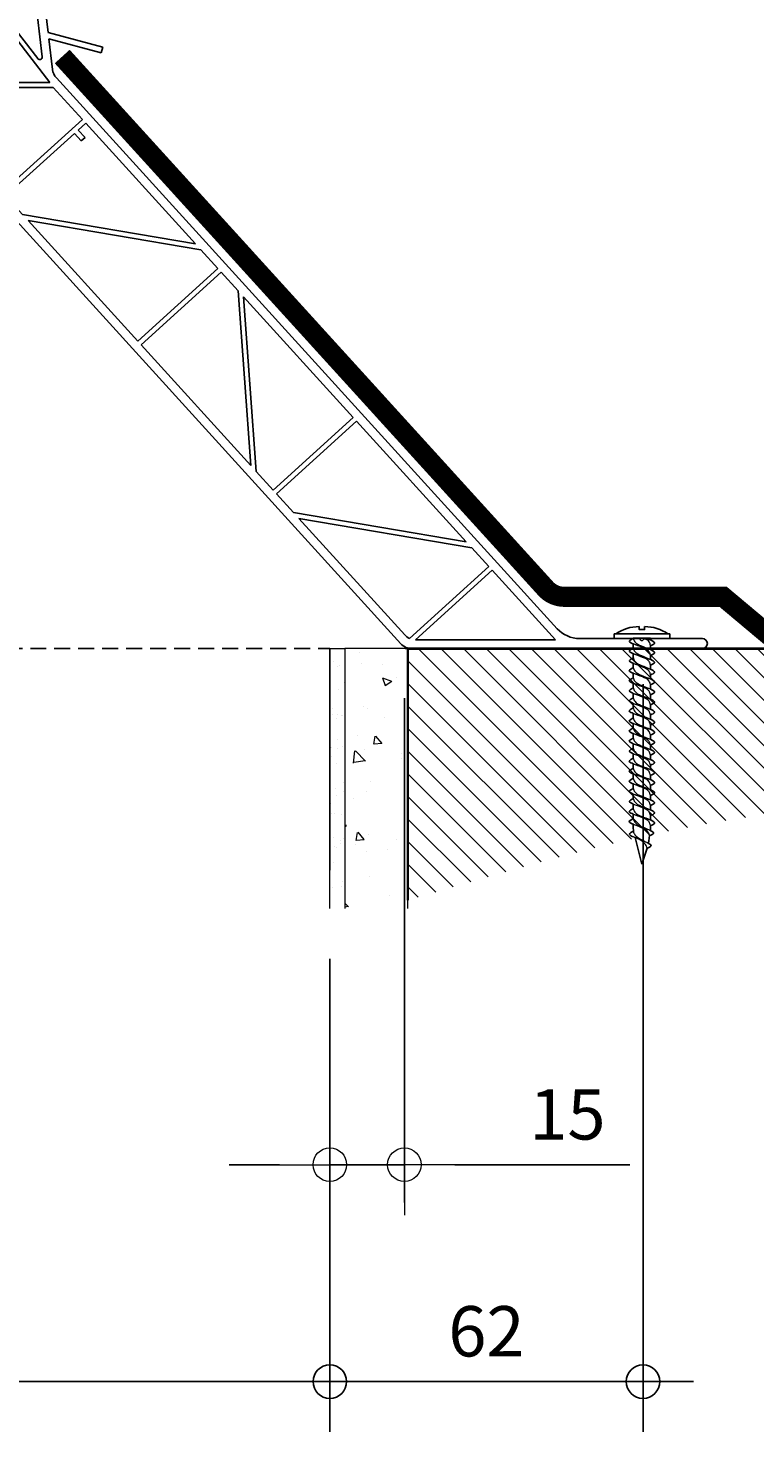
# Model space of a CAD drawing. Units: millimetres. Extents: x 2339 to 5369, y -373 to 2657.
# Drawn here: x 3290 to 3434, y -55 to 224 of the extents above; entities that cross this region are included whole.
import ezdxf

# ---------------------------------------------------------------- set-up
doc = ezdxf.new("R2010")
doc.units = ezdxf.units.MM
doc.linetypes.add('DASHED2', pattern=[9.525, 6.35, -3.175])
doc.linetypes.add('PHANTOM2', pattern=[31.75, 15.875, -3.175, 3.175, -3.175, 3.175, -3.175])
for name, color, linetype in [('1', 7, 'Continuous'), ('Aluminium', 7, 'Continuous'), ('Dimensions', 3, 'Continuous'), ('uPVC', 151, 'Continuous')]:
    doc.layers.add(name, color=color, linetype=linetype)
for name, color, linetype, lineweight in [('By Others', 8, 'Continuous', 9), ('By Others - Hatching', 254, 'Continuous', 5), ('Dimensions_+_Text', 3, 'Continuous', 9)]:
    doc.layers.add(name, color=color, linetype=linetype, lineweight=lineweight)
doc.styles.add('DIMS', font='romans.shx')
doc.dimstyles.new('Xtralite Modular Annotative', dxfattribs={"dimtxt": 2, "dimasz": 2, "dimexe": 1.5, "dimexo": 2, "dimgap": 1, "dimtad": 1, "dimdec": 4, "dimdsep": 46, "dimtxsty": 'DIMS', "dimblk": 'dim', "dimcen": 0.09, "dimdle": 1.5, "dimclrd": 256, "dimclrt": 256, "dimadec": 4, "dimazin": 2, "dimtfac": 1, "dimtdec": 4, "dimtmove": 0, "dimatfit": 3, "dimldrblk": 'arrowx3', "dimfxl": 1, "dimtolj": 1, "dimtzin": 0, "dimarcsym": 0})

# ---------------------------------------------------------------- blocks, each defined once
blk = doc.blocks.new('dim')
for p, q in [((0, -1), (0, 1)), ((-1, 0), (1, 0))]:
    blk.add_line(p, q)
blk.add_circle((0, 0), 0.333)
blk = doc.blocks.new('*D85')
at = {"layer": 'DEFPOINTS', "color": 0, "transparency": 16777216}
for p in [(3000, 48.34), (3350, 48.34), (3350, -45.14)]:
    blk.add_point(p, dxfattribs=at)
at = {"layer": 'Dimensions', "color": 0, "lineweight": -2, "transparency": 16777216}
for p, q in [((3000, 38.34), (3000, -52.64)), ((3350, 38.34), (3350, -52.64))]:
    blk.add_line(p, q, dxfattribs=at)
at = {"layer": 'Dimensions', "lineweight": -2, "transparency": 16777216}
blk.add_line((3010, -45.14), (3340, -45.14), dxfattribs=at)
at = {"layer": 'Dimensions', "lineweight": -2, "transparency": 16777216, "xscale": 10, "yscale": 10, "zscale": 10, "rotation": 180}
blk.add_blockref('dim', (3000, -45.14), dxfattribs=at)
at = {"layer": 'Dimensions', "lineweight": -2, "transparency": 16777216, "xscale": 10, "yscale": 10, "zscale": 10}
blk.add_blockref('dim', (3350, -45.14), dxfattribs=at)
at = {"layer": 'Dimensions', "transparency": 16777216, "insert": (3175, -40.09), "char_height": 10, "attachment_point": 5, "style": 'DIMS'}
blk.add_mtext('\\A1;{\\H0.01x;.}', dxfattribs=at)
blk = doc.blocks.new('arrowx3')
blk.add_solid([(-1.33, 0.22), (-1.33, -0.22), (0, 0)])
blk = doc.blocks.new('*D79')
at = {"layer": 'DEFPOINTS', "color": 0, "transparency": 16777216}
for p in [(3412.22, 103.42), (3350, 48.34), (3412.22, -45.14)]:
    blk.add_point(p, dxfattribs=at)
at = {"layer": 'Dimensions', "color": 0, "lineweight": -2, "transparency": 16777216}
for p, q in [((3412.22, 93.42), (3412.22, -52.64)), ((3350, 38.34), (3350, -52.64))]:
    blk.add_line(p, q, dxfattribs=at)
at = {"layer": 'Dimensions', "lineweight": -2, "transparency": 16777216}
blk.add_line((3360, -45.14), (3402.22, -45.14), dxfattribs=at)
at = {"layer": 'Dimensions', "lineweight": -2, "transparency": 16777216, "xscale": 10, "yscale": 10, "zscale": 10, "rotation": 180}
blk.add_blockref('dim', (3350, -45.14), dxfattribs=at)
at = {"layer": 'Dimensions', "lineweight": -2, "transparency": 16777216, "xscale": 10, "yscale": 10, "zscale": 10}
blk.add_blockref('dim', (3412.22, -45.14), dxfattribs=at)
at = {"layer": 'Dimensions', "transparency": 16777216, "insert": (3381.11, -35.14), "char_height": 10, "attachment_point": 5, "style": 'DIMS'}
blk.add_mtext('\\A1;62', dxfattribs=at)
blk = doc.blocks.new('TOP', base_point=(-305.07, -135))
at = {"layer": '1', "color": 18, "linetype": 'Continuous', "true_color": 0x000000}
for p, q in [((-303.46, -136.5), (-305.01, -142.5)), ((-280.82, -135), (-301.52, -135)), ((-248.47, -135), (-279.32, -135)), ((-249.1, -136.63), (-248, -136.05)), ((-247.79, -134.72), (-247.35, -134.28)), ((-245.17, -135.79), (-245.8, -134.54)), ((-245.07, -173.84), (-245.07, -136.24)), ((-301.81, -137.13), (-303.23, -142.63)), ((-288.32, -136.75), (-301.33, -136.75)), ((-288.32, -136.75), (-288.32, -143.25)), ((-287.32, -136.75), (-287.32, -143.25)), ((-283.32, -136.75), (-287.32, -136.75)), ((-283.32, -136.75), (-283.32, -143.25)), ((-282.32, -136.75), (-282.32, -143.25)), ((-278.32, -136.75), (-282.32, -136.75)), ((-278.32, -136.75), (-278.32, -143.25)), ((-277.32, -136.75), (-277.32, -143.26)), ((-263.55, -136.75), (-277.32, -136.75)), ((-263.4, -137.08), (-271.48, -146.71)), ((-262.72, -137.82), (-271.08, -147.78)), ((-254.82, -136.75), (-260.42, -136.75)), ((-254.82, -136.75), (-254.82, -144.7)), ((-249.57, -136.75), (-253.82, -136.75)), ((-253.82, -144.75), (-253.82, -136.75)), ((-246.82, -145.75), (-246.82, -136.75)), ((-303.07, -145), (-277.69, -145)), ((-302.75, -143.25), (-288.32, -143.25)), ((-287.32, -143.25), (-283.32, -143.25)), ((-282.32, -143.25), (-278.32, -143.25)), ((-254.82, -144.7), (-270.94, -149.73)), ((-253.82, -144.75), (-246.82, -145.75)), ((-253.82, -145.76), (-274.43, -172.49)), ((-255.15, -145.86), (-272.04, -167.76)), ((-255.15, -145.86), (-270.99, -150.79)), ((-253.82, -145.76), (-246.82, -146.76)), ((-246.82, -172.49), (-246.82, -146.76)), ((-274.13, -162.55), (-272.72, -150.58)), ((-272.93, -167.4), (-270.99, -150.79)), ((-274.13, -162.55), (-284.99, -165.48)), ((-274.28, -163.83), (-284.67, -166.64)), ((-274.99, -169.92), (-274.28, -163.83)), ((-284.99, -165.48), (-284.67, -166.64)), ((-275.75, -171.59), (-375.25, -281.04)), ((-274.43, -172.49), (-246.82, -172.49)), ((-275.12, -173.49), (-280.91, -179.86)), ((-275.12, -173.49), (-246.84, -173.49)), ((-265.19, -194.13), (-247.62, -175.18)), ((-245.07, -175), (-245.21, -175.15)), ((-245.07, -175), (-245.07, -174.76)), ((-281.58, -180.6), (-303.36, -204.56)), ((-280.1, -181.95), (-281.58, -180.6)), ((-265, -194.32), (-280.91, -179.86)), ((-280.1, -181.95), (-281.45, -183.43)), ((-281.45, -183.43), (-280.71, -184.1)), ((-280.71, -184.1), (-279.36, -182.62)), ((-265.67, -195.06), (-279.36, -182.62)), ((-269.04, -198.76), (-265.67, -195.06)), ((-270.12, -199.96), (-304.45, -205.76)), ((-269.04, -198.76), (-303.36, -204.56)), ((-291.91, -223.92), (-270.12, -199.96)), ((-304.45, -205.76), (-307.81, -209.46)), ((-308.49, -210.2), (-311.85, -213.9)), ((-292.58, -224.66), (-308.49, -210.2)), ((-291.91, -223.92), (-307.81, -209.46)), ((-314.36, -248.62), (-311.85, -213.9)), ((-312.94, -215.1), (-334.72, -239.06)), ((-315.45, -249.82), (-312.94, -215.1)), ((-314.36, -248.62), (-292.58, -224.66)), ((-335.39, -239.8), (-357.18, -263.76)), ((-319.49, -254.26), (-335.39, -239.8)), ((-318.81, -253.52), (-334.72, -239.06)), ((-318.81, -253.52), (-315.45, -249.82)), ((-322.85, -257.96), (-319.49, -254.26)), ((-323.94, -259.16), (-358.27, -264.95)), ((-322.85, -257.96), (-357.18, -263.76)), ((-344.95, -282.27), (-323.94, -259.16)), ((-358.27, -264.95), (-361.63, -268.65)), ((-362.3, -269.39), (-374.9, -283.25)), ((-362.3, -269.39), (-347.06, -283.25)), ((-345.89, -282.96), (-361.63, -268.65)), ((-392.57, -283), (-404.07, -283)), ((-392.57, -283), (-392.21, -283.36)), ((-391.57, -283), (-391.93, -283.36)), ((-379.69, -283), (-391.57, -283)), ((-374.9, -283.25), (-347.17, -283.25)), ((-404.07, -285), (-346.4, -285)), ((-345.07, -285), (-345.32, -285)), ((-345.07, -285), (-344.89, -284.81))]:
    blk.add_line(p, q, dxfattribs=at)
at = {"layer": '1', "color": 7, "linetype": 'Continuous'}
blk.add_line((-344.18, -284.02), (-245.85, -175.86), dxfattribs=at)
at = {"layer": '1', "color": 18, "linetype": 'Continuous', "true_color": 0x000000}
for centre, radius, start, end in [((-301.52, -137), 2, 90, 165.5225), ((-280.07, -133.69), 1.51, 240.1372, 299.8628), ((-249.57, -135.75), 1, 270, 298.0725), ((-248.47, -134.03), 0.969, 270, 315), ((-247.62, -136.75), 0.8, 0, 118.0725), ((-246.07, -136.24), 1, 0, 26.5651), ((-301.33, -137.25), 0.5, 90, 165.5225), ((-263.55, -136.95), 0.2, 320, 90), ((-260.42, -139.75), 3, 90, 140), ((-303.07, -143), 2, 165.5225, 270), ((-302.75, -142.75), 0.5, 165.5225, 270), ((-277.69, -150), 5, 353.3122, 90), ((-277.69, -150), 6.75, 29.4414, 86.8532), ((-271.64, -146.58), 0.2, 209.4414, 320), ((-270.69, -148.1), 0.5, 140, 195.1718), ((-277.69, -150), 6.75, 2.3254, 15.1718), ((-277.97, -169.57), 3, 317.7263, 353.3122), ((-272.44, -167.46), 0.5, 173.3122, 322.372), ((-249.82, -173.14), 3, 317.1611, 353.181), ((-248.07, -173.84), 3, 317.7263, 0), ((-379.69, -277), 6, 270, 317.7263), ((-404.07, -284), 1, 90, 180), ((-404.07, -284), 1, 180, 270), ((-392.07, -283.22), 0.2, 225, 315), ((-347.17, -280.25), 3, 270, 272.0982), ((-346.4, -282), 3, 270, 317.7263), ((-347.17, -280.25), 3, 295.3008, 317.7263)]:
    blk.add_arc(centre, radius, start, end, dxfattribs=at)
at = {"layer": '1', "color": 7, "linetype": 'Continuous'}
blk.add_arc((-246.67, -134.97), 0.969, 26.5651, 135, dxfattribs=at)
blk = doc.blocks.new('*U52')
for p, q in [((1.26, -5.53), (1.26, 5.53)), ((1.26, 5.53), (2.11, 5.53)), ((2.11, 1.7), (2.11, 1.7)), ((3.25, 1.71), (4.06, 1.71)), ((5.19, 1.71), (6, 1.71)), ((7.13, 1.71), (7.94, 1.71)), ((9.07, 1.71), (9.94, 1.71)), ((11.08, 1.72), (11.95, 1.72)), ((13.08, 1.72), (13.95, 1.72)), ((15.08, 1.72), (15.95, 1.72)), ((17.08, 1.72), (17.95, 1.72)), ((19.08, 1.72), (19.95, 1.72)), ((21.08, 1.72), (21.95, 1.72)), ((23.08, 1.72), (23.95, 1.72)), ((25.08, 1.72), (25.95, 1.72)), ((27.08, 1.72), (27.95, 1.72)), ((29.08, 1.72), (29.95, 1.72)), ((31.08, 1.72), (31.95, 1.72)), ((33.08, 1.72), (33.95, 1.72)), ((35.08, 1.72), (35.95, 1.72)), ((37.08, 1.72), (37.95, 1.72)), ((39.09, 1.72), (39.68, 1.72)), ((39.68, 1.72), (40.45, 1.68)), ((41.72, 1.36), (47, 0)), ((2.11, -1.7), (2.45, -1.7)), ((3.59, -1.7), (4.37, -1.7)), ((6.32, -1.7), (5.52, -1.7)), ((8.26, -1.7), (7.46, -1.7)), ((10.2, -1.7), (9.39, -1.7)), ((12.2, -1.7), (11.34, -1.7)), ((13.3, -1.69), (14.33, -1.69)), ((15.3, -1.69), (16.33, -1.69)), ((17.3, -1.69), (18.33, -1.69)), ((19.3, -1.69), (20.33, -1.69)), ((21.3, -1.69), (22.33, -1.69)), ((23.3, -1.69), (24.33, -1.69)), ((25.3, -1.69), (26.33, -1.69)), ((27.3, -1.69), (28.33, -1.69)), ((29.3, -1.69), (30.33, -1.69)), ((31.3, -1.69), (32.33, -1.69)), ((33.3, -1.69), (34.33, -1.69)), ((35.3, -1.69), (36.33, -1.69)), ((37.3, -1.69), (38.33, -1.69)), ((39.3, -1.69), (40.33, -1.69)), ((41.35, -1.5), (42.88, -1.29)), ((43.85, -1.01), (47, 0)), ((2.11, -5.53), (1.26, -5.53))]:
    blk.add_line(p, q)
at = {"lineweight": 15}
blk.add_line((2.11, 5.53), (2.11, -5.53), dxfattribs=at)
at = {"lineweight": 5}
for p, q in [((2.11, -1.7), (2.11, 1.7)), ((3.25, 1.7), (4.37, -1.7)), ((5.19, 1.7), (6.32, -1.71)), ((7.13, 1.7), (8.25, -1.71)), ((9.08, 1.71), (10.2, -1.7)), ((11.08, 1.71), (12.2, -1.7)), ((13.08, 1.71), (14.2, -1.7)), ((15.08, 1.71), (16.2, -1.7)), ((17.08, 1.71), (18.2, -1.7)), ((19.08, 1.71), (20.2, -1.7)), ((21.08, 1.71), (22.2, -1.7)), ((23.08, 1.71), (24.2, -1.7)), ((25.08, 1.71), (26.2, -1.7)), ((27.08, 1.71), (28.2, -1.7)), ((29.08, 1.71), (30.2, -1.7)), ((31.08, 1.71), (32.2, -1.7)), ((33.08, 1.71), (34.2, -1.7)), ((35.08, 1.71), (36.2, -1.7)), ((37.08, 1.71), (38.2, -1.7)), ((39.09, 1.72), (40.21, -1.5)), ((41.59, 1.68), (42.71, -1.02)), ((2.11, 0), (2.45, -1.7))]:
    blk.add_line(p, q, dxfattribs=at)
blk.add_lwpolyline([(-0.2, -0.54), (0.41, -0.54), (0.41, 0.54), (-0.2, 0.54)])
for centre, start, end in [((7.88, 0.56), 145.1173, 180.1081), ((7.88, -0.56), 179.8919, 214.8827)]:
    blk.add_arc(centre, 8.07, start, end)
for points, start_tangent, end_tangent in [([(2.11, 1.7), (2.74, 2.5), (3.25, 1.7)], (0.571797, 0.820395), (0.389557, -0.921002)), ([(4.05, 1.7), (4.68, 2.5), (5.19, 1.7)], (0.571797, 0.820395), (0.389557, -0.921002)), ([(5.99, 1.7), (6.62, 2.5), (7.13, 1.7)], (0.571797, 0.820395), (0.389557, -0.921002)), ([(7.94, 1.71), (8.56, 2.51), (9.08, 1.71)], (0.571797, 0.820395), (0.389557, -0.921002)), ([(9.94, 1.71), (10.57, 2.51), (11.08, 1.71)], (0.571797, 0.820395), (0.389557, -0.921002)), ([(11.94, 1.71), (12.57, 2.51), (13.08, 1.71)], (0.571797, 0.820395), (0.389557, -0.921002)), ([(13.94, 1.71), (14.57, 2.51), (15.08, 1.71)], (0.571797, 0.820395), (0.389557, -0.921002)), ([(15.94, 1.71), (16.57, 2.51), (17.08, 1.71)], (0.571797, 0.820395), (0.389557, -0.921002)), ([(17.94, 1.71), (18.57, 2.51), (19.08, 1.71)], (0.571797, 0.820395), (0.389557, -0.921002)), ([(19.94, 1.71), (20.57, 2.51), (21.08, 1.71)], (0.571797, 0.820395), (0.389557, -0.921002)), ([(21.94, 1.71), (22.57, 2.51), (23.08, 1.71)], (0.571797, 0.820395), (0.389557, -0.921002)), ([(23.94, 1.71), (24.57, 2.51), (25.08, 1.71)], (0.571797, 0.820395), (0.389557, -0.921002)), ([(25.94, 1.71), (26.57, 2.51), (27.08, 1.71)], (0.571797, 0.820395), (0.389557, -0.921002)), ([(27.94, 1.71), (28.57, 2.51), (29.08, 1.71)], (0.571797, 0.820395), (0.389557, -0.921002)), ([(29.94, 1.71), (30.57, 2.51), (31.08, 1.71)], (0.571797, 0.820395), (0.389557, -0.921002)), ([(31.94, 1.71), (32.57, 2.51), (33.08, 1.71)], (0.571797, 0.820395), (0.389557, -0.921002)), ([(33.94, 1.71), (34.57, 2.51), (35.08, 1.71)], (0.571797, 0.820395), (0.389557, -0.921002)), ([(35.94, 1.71), (36.57, 2.51), (37.08, 1.71)], (0.571797, 0.820395), (0.389557, -0.921002)), ([(37.95, 1.72), (38.57, 2.52), (39.09, 1.72)], (0.571797, 0.820395), (0.389557, -0.921002)), ([(40.45, 1.68), (41.07, 2.48), (41.59, 1.69)], (0.571797, 0.820395), (0.389557, -0.921002)), ([(2.45, -1.7), (3.08, -2.5), (3.59, -1.7)], (0.571797, -0.820395), (0.389557, 0.921002)), ([(4.37, -1.71), (5, -2.5), (5.51, -1.71)], (0.571797, -0.820395), (0.389557, 0.921002)), ([(6.31, -1.71), (6.94, -2.51), (7.45, -1.71)], (0.571797, -0.820395), (0.389557, 0.921002)), ([(8.25, -1.71), (8.88, -2.51), (9.39, -1.71)], (0.571797, -0.820395), (0.389557, 0.921002)), ([(10.2, -1.7), (10.83, -2.5), (11.34, -1.7)], (0.571797, -0.820395), (0.389557, 0.921002)), ([(12.2, -1.7), (12.83, -2.5), (13.34, -1.7)], (0.571797, -0.820395), (0.389557, 0.921002)), ([(14.2, -1.7), (14.83, -2.5), (15.34, -1.7)], (0.571797, -0.820395), (0.389557, 0.921002)), ([(16.2, -1.7), (16.83, -2.5), (17.34, -1.7)], (0.571797, -0.820395), (0.389557, 0.921002)), ([(18.2, -1.7), (18.83, -2.5), (19.34, -1.7)], (0.571797, -0.820395), (0.389557, 0.921002)), ([(20.2, -1.7), (20.83, -2.5), (21.34, -1.7)], (0.571797, -0.820395), (0.389557, 0.921002)), ([(22.2, -1.7), (22.83, -2.5), (23.34, -1.7)], (0.571797, -0.820395), (0.389557, 0.921002)), ([(24.2, -1.7), (24.83, -2.5), (25.34, -1.7)], (0.571797, -0.820395), (0.389557, 0.921002)), ([(26.2, -1.7), (26.83, -2.5), (27.34, -1.7)], (0.571797, -0.820395), (0.389557, 0.921002)), ([(28.2, -1.7), (28.83, -2.5), (29.34, -1.7)], (0.571797, -0.820395), (0.389557, 0.921002)), ([(30.2, -1.7), (30.83, -2.5), (31.34, -1.7)], (0.571797, -0.820395), (0.389557, 0.921002)), ([(32.2, -1.7), (32.83, -2.5), (33.34, -1.7)], (0.571797, -0.820395), (0.389557, 0.921002)), ([(34.2, -1.7), (34.83, -2.5), (35.34, -1.7)], (0.571797, -0.820395), (0.389557, 0.921002)), ([(36.2, -1.7), (36.83, -2.5), (37.34, -1.7)], (0.571797, -0.820395), (0.389557, 0.921002)), ([(38.2, -1.7), (38.83, -2.5), (39.34, -1.7)], (0.571797, -0.820395), (0.389557, 0.921002)), ([(40.21, -1.5), (40.85, -2.31), (41.35, -1.5)], (0.571797, -0.820395), (0.389557, 0.921002)), ([(42.71, -1.02), (43.35, -1.83), (43.85, -1.01)], (0.571797, -0.820395), (0.389557, 0.921002))]:
    blk.add_spline(points, degree=3, dxfattribs=dict(start_tangent=start_tangent, end_tangent=end_tangent))
at = {"lineweight": 15}
for points, start_tangent, end_tangent in [([(2.11, 1.7), (2.82, 1.43), (3.64, 0.11), (4.37, -1.7)], (0.99352, -0.113659), (0.389557, -0.921002)), ([(5.51, -1.7), (4.8, -1.43), (3.98, -0.11), (3.25, 1.7)], (-0.99352, 0.113659), (-0.389557, 0.921002)), ([(4.05, 1.7), (4.76, 1.43), (5.58, 0.11), (6.31, -1.7)], (0.99352, -0.113659), (0.389557, -0.921002)), ([(7.46, -1.7), (6.74, -1.43), (5.92, -0.11), (5.19, 1.7)], (-0.99352, 0.113659), (-0.389557, 0.921002)), ([(5.99, 1.7), (6.7, 1.43), (7.52, 0.11), (8.25, -1.7)], (0.99352, -0.113659), (0.389557, -0.921002)), ([(9.39, -1.7), (8.68, -1.43), (7.86, -0.11), (7.13, 1.7)], (-0.99352, 0.113659), (-0.389557, 0.921002)), ([(7.94, 1.71), (8.65, 1.43), (9.47, 0.12), (10.2, -1.7)], (0.99352, -0.113659), (0.389557, -0.921002)), ([(11.34, -1.7), (10.63, -1.42), (9.81, -0.1), (9.08, 1.71)], (-0.99352, 0.113659), (-0.389557, 0.921002)), ([(9.94, 1.71), (10.65, 1.43), (11.47, 0.12), (12.2, -1.69)], (0.99352, -0.113659), (0.389557, -0.921002)), ([(13.34, -1.69), (12.63, -1.42), (11.81, -0.1), (11.08, 1.71)], (-0.99352, 0.113659), (-0.389557, 0.921002)), ([(11.94, 1.71), (12.65, 1.44), (13.47, 0.12), (14.2, -1.69)], (0.99352, -0.113659), (0.389557, -0.921002)), ([(15.34, -1.69), (14.63, -1.42), (13.81, -0.1), (13.08, 1.71)], (-0.99352, 0.113659), (-0.389557, 0.921002)), ([(13.94, 1.71), (14.65, 1.44), (15.47, 0.12), (16.2, -1.69)], (0.99352, -0.113659), (0.389557, -0.921002)), ([(17.34, -1.69), (16.63, -1.42), (15.81, -0.1), (15.08, 1.71)], (-0.99352, 0.113659), (-0.389557, 0.921002)), ([(15.94, 1.71), (16.65, 1.44), (17.47, 0.12), (18.2, -1.69)], (0.99352, -0.113659), (0.389557, -0.921002)), ([(19.34, -1.69), (18.63, -1.42), (17.81, -0.1), (17.08, 1.71)], (-0.99352, 0.113659), (-0.389557, 0.921002)), ([(17.94, 1.71), (18.65, 1.44), (19.47, 0.12), (20.2, -1.69)], (0.99352, -0.113659), (0.389557, -0.921002)), ([(21.34, -1.69), (20.63, -1.42), (19.81, -0.1), (19.08, 1.71)], (-0.99352, 0.113659), (-0.389557, 0.921002)), ([(19.94, 1.71), (20.65, 1.44), (21.47, 0.12), (22.2, -1.69)], (0.99352, -0.113659), (0.389557, -0.921002)), ([(23.34, -1.69), (22.63, -1.42), (21.81, -0.1), (21.08, 1.71)], (-0.99352, 0.113659), (-0.389557, 0.921002)), ([(21.94, 1.71), (22.65, 1.44), (23.47, 0.12), (24.2, -1.69)], (0.99352, -0.113659), (0.389557, -0.921002)), ([(25.34, -1.69), (24.63, -1.42), (23.81, -0.1), (23.08, 1.71)], (-0.99352, 0.113659), (-0.389557, 0.921002)), ([(23.94, 1.71), (24.65, 1.44), (25.47, 0.12), (26.2, -1.69)], (0.99352, -0.113659), (0.389557, -0.921002)), ([(27.34, -1.69), (26.63, -1.42), (25.81, -0.1), (25.08, 1.71)], (-0.99352, 0.113659), (-0.389557, 0.921002)), ([(25.94, 1.71), (26.65, 1.44), (27.47, 0.12), (28.2, -1.69)], (0.99352, -0.113659), (0.389557, -0.921002)), ([(29.34, -1.69), (28.63, -1.42), (27.81, -0.1), (27.08, 1.71)], (-0.99352, 0.113659), (-0.389557, 0.921002)), ([(27.94, 1.71), (28.65, 1.44), (29.47, 0.12), (30.2, -1.69)], (0.99352, -0.113659), (0.389557, -0.921002)), ([(31.34, -1.69), (30.63, -1.42), (29.81, -0.1), (29.08, 1.71)], (-0.99352, 0.113659), (-0.389557, 0.921002)), ([(29.94, 1.71), (30.65, 1.44), (31.47, 0.12), (32.2, -1.69)], (0.99352, -0.113659), (0.389557, -0.921002)), ([(33.34, -1.69), (32.63, -1.42), (31.81, -0.1), (31.08, 1.71)], (-0.99352, 0.113659), (-0.389557, 0.921002)), ([(31.94, 1.71), (32.65, 1.44), (33.47, 0.12), (34.2, -1.69)], (0.99352, -0.113659), (0.389557, -0.921002)), ([(35.34, -1.69), (34.63, -1.42), (33.81, -0.1), (33.08, 1.71)], (-0.99352, 0.113659), (-0.389557, 0.921002)), ([(33.94, 1.71), (34.65, 1.44), (35.47, 0.12), (36.2, -1.69)], (0.99352, -0.113659), (0.389557, -0.921002)), ([(37.34, -1.69), (36.63, -1.42), (35.81, -0.1), (35.08, 1.71)], (-0.99352, 0.113659), (-0.389557, 0.921002)), ([(35.94, 1.71), (36.65, 1.44), (37.47, 0.12), (38.2, -1.69)], (0.99352, -0.113659), (0.389557, -0.921002)), ([(39.34, -1.69), (38.63, -1.42), (37.81, -0.1), (37.08, 1.71)], (-0.99352, 0.113659), (-0.389557, 0.921002)), ([(37.95, 1.72), (38.66, 1.44), (39.52, 0.12), (40.21, -1.5)], (0.99352, -0.113659), (0.389557, -0.921002)), ([(41.35, -1.5), (40.64, -1.22), (39.77, 0.1), (39.09, 1.72)], (-0.99352, 0.113659), (-0.389557, 0.921002)), ([(40.45, 1.68), (41.16, 1.4), (42.02, 0.28), (42.71, -1.02)], (0.99352, -0.113659), (0.389557, -0.921002)), ([(43.85, -1.01), (43.14, -0.74), (42.27, 0.26), (41.59, 1.69)], (-0.99352, 0.113659), (-0.389557, 0.921002)), ([(3.59, -1.69), (2.83, -1.45), (2.5, -1.08), (2.11, 0)], (-0.99352, 0.113659), (-0.389557, 0.921002))]:
    blk.add_spline(points, degree=3, dxfattribs=dict(at, start_tangent=start_tangent, end_tangent=end_tangent))
blk = doc.blocks.new('trade range deck')
at = {"layer": 'By Others'}
h = blk.add_hatch(dxfattribs=at)
h.set_pattern_fill('AR-CONC', color=256, scale=0.1)
h.set_pattern_definition([(50, (2922.72, 321.421), (18.2185, -1.594), [1.905, -20.955]), (355, (2922.72, 321.421), (-3.5243, 19.1057), [1.524, -16.764]), (100.451, (2924.238, 321.288), (14.694, 17.5118), [1.619, -17.809]), (46.184, (2922.72, 326.5), (27.108, -4.204), [2.8575, -31.4325]), (96.636, (2924.98, 326.15), (23.74, 24.743), [2.4285, -26.7136]), (351.184, (2922.72, 326.5), (23.74, 24.743), [2.286, -25.146]), (21, (2925.26, 325.231), (15.1614, -10.2265), [1.905, -20.955]), (326, (2925.26, 325.231), (6.18, 18.419), [1.524, -16.764]), (71.451, (2926.524, 324.379), (21.3416, 8.1923), [1.619, -17.809]), (37.5, (2922.72, 321.421), (0.30886, 8.4555), [0, -16.5608, 0, -17.018, 0, -16.8275]), (7.5, (2922.72, 321.421), (6.682, 10.0181), [0, -9.7028, 0, -16.1798, 0, -6.4135]), (327.5, (2917.056, 321.421), (13.55906, -0.5729), [0, -6.35, 0, -19.812, 0, -26.289]), (317.5, (2914.516, 321.421), (14.813, 2.5426), [0, -8.255, 0, -13.1572, 0, -18.669])])
h.paths.add_polyline_path([(2935.22, 400.96), (2922.72, 400.96), (2922.72, 349.3), (2935.22, 349.3)])
h = blk.add_hatch(dxfattribs=at)
h.set_pattern_fill('AR-SAND', color=256, scale=0.1)
h.set_pattern_definition([(37.5, (2922.72, 321.421), (-0.16, 4.89413), [0, -3.8608, 0, -4.318, 0, -4.1275]), (7.5, (2922.72, 321.421), (4.49523, 7.16825), [0, -2.0828, 0, -3.4798, 0, -1.3335]), (327.5, (2919.596, 321.421), (7.90992, 0.01437), [0, -1.27, 0, -4.572, 0, -5.969]), (317.5, (2919.596, 321.421), (7.63556, 2.2293), [0, -0.635, 0, -2.9972, 0, -3.429])])
h.paths.add_polyline_path([(2938.22, 400.96), (2935.22, 400.96), (2935.22, 349.3), (2938.22, 349.3)])
at = {"layer": 'By Others - Hatching'}
h = blk.add_hatch(dxfattribs=at)
h.set_pattern_fill('ANSI31', color=256)
h.set_pattern_definition([(45, (2922.72, 400.9566), (-2.245064, 2.245064), [])])
edge = h.paths.add_edge_path()
edge.add_spline(control_points=[(2673.19, 400.96), (2695.61, 388.37), (2750.13, 362.7), (2838.56, 375.92), (2896.98, 358.55), (2922.72, 350.96)], knot_values=[0, 0, 0, 0, 75.615361, 176.970671, 257.041774, 257.041774, 257.041774, 257.041774], degree=3, periodic=0)
edge.add_line((2922.72, 350.96), (2922.72, 400.96))
edge.add_line((2922.72, 400.96), (2673.19, 400.96))
at = {"layer": '1', "color": 7, "linetype": 'Continuous'}
blk.add_line((2938.22, 400.96), (2938.22, 356.96), dxfattribs=at)
at = {"layer": 'By Others', "linetype": 'PHANTOM2', "const_width": 4}
blk.add_lwpolyline([(2991.38, 518.61), (2895.34, 412.89, -0.211403), (2891.64, 411.25), (2860.08, 411.25), (2851.39, 403.96), (2673.19, 403.96)], format="xyb", dxfattribs=at)
at = {"layer": 'By Others', "const_width": 0.5}
blk.add_lwpolyline([(2673.19, 400.96), (2922.72, 400.96), (2922.72, 350.96)], dxfattribs=at)
at = {"layer": 'By Others'}
for points in [[(2922.72, 349.3), (2922.72, 400.96), (2935.22, 400.96), (2935.22, 349.3)], [(2938.22, 349.3), (2938.22, 400.96), (2935.22, 400.96), (2935.22, 349.3)]]:
    blk.add_lwpolyline(points, dxfattribs=at)
blk = doc.blocks.new('*D80')
at = {"layer": 'DEFPOINTS', "color": 0}
for p in [(3364.82, 100.69), (3350, 48.84), (3364.82, -2.04)]:
    blk.add_point(p, dxfattribs=at)
at = {"layer": 'Dimensions_+_Text', "color": 0, "lineweight": -2}
for p, q in [((3364.82, 90.69), (3364.82, -9.54)), ((3350, 38.84), (3350, -9.54))]:
    blk.add_line(p, q, dxfattribs=at)
at = {"layer": 'Dimensions_+_Text', "lineweight": -2}
for p, q in [((3340, -2.04), (3330, -2.04)), ((3350, -2.04), (3364.82, -2.04)), ((3374.82, -2.04), (3409.58, -2.04))]:
    blk.add_line(p, q, dxfattribs=at)
at = {"layer": 'Dimensions_+_Text', "lineweight": -2, "xscale": 10, "yscale": 10, "zscale": 10}
blk.add_blockref('dim', (3350, -2.04), dxfattribs=at)
at = {"layer": 'Dimensions_+_Text', "lineweight": -2, "xscale": 10, "yscale": 10, "zscale": 10, "rotation": 180}
blk.add_blockref('dim', (3364.82, -2.04), dxfattribs=at)
at = {"layer": 'Dimensions_+_Text', "insert": (3397.2, 7.96), "char_height": 10, "attachment_point": 5, "style": 'DIMS'}
blk.add_mtext('\\A1;15', dxfattribs=at)

msp = doc.modelspace()

# ---------------------------------------------------------------- linework, layer by layer
at = {"linetype": 'DASHED2', "ltscale": 0.5}
msp.add_line((3000, 100.5), (3350, 100.5), dxfattribs=at)

# ---------------------------------------------------------------- block references
at = {"xscale": -1}
msp.add_blockref('TOP', (3325, 250.5), dxfattribs=at)
at = {"layer": 'Aluminium', "xscale": -1, "rotation": 89.99999999995867}
msp.add_blockref('*U52', (3412, 104.68903), dxfattribs=at)
at = {"layer": 'uPVC', "xscale": -1}
msp.add_blockref('trade range deck', (6288.22009, -300.45656), dxfattribs=at)

# ---------------------------------------------------------------- dimensions: what is measured, and where the dimension line sits
at = {"layer": 'Dimensions'}
dim = msp.add_linear_dim(base=(3412.21951, -45.13751), p1=(3350, 48.34314), p2=(3412.21951, 103.42176), dimstyle='Xtralite Modular Annotative', override={"dimscale": 0, "dimrnd": 1, "dimtix": 0, "dimtofl": 1, "dimtmove": 0, "dimatfit": 3}, dxfattribs=at)
dim.commit()
dim.dimension.update_dxf_attribs({"geometry": '*D79', "text_midpoint": (3381.10976, -35.13751)})
dim = msp.add_linear_dim(base=(3350, -45.13751), p1=(3000, 48.34314), p2=(3350, 48.34314), text='{\\H0.01x;.}', dimstyle='Xtralite Modular Annotative', override={"dimscale": 0, "dimrnd": 1, "dimtix": 0, "dimtofl": 1, "dimtmove": 0, "dimatfit": 3}, dxfattribs=at)
dim.commit()
dim.dimension.update_dxf_attribs({"geometry": '*D85', "text_midpoint": (3175, -40.08751)})
at = {"layer": 'Dimensions_+_Text'}
dim = msp.add_linear_dim(base=(3364.81967, -2.04187), p1=(3350, 48.84314), p2=(3364.81967, 100.69448), angle=180, dimstyle='Xtralite Modular Annotative', override={"dimdec": 0}, dxfattribs=at)
dim.commit()
dim.dimension.update_dxf_attribs({"geometry": '*D80', "text_midpoint": (3397.20062, 7.95813)})

doc.saveas('drawing.dxf')
